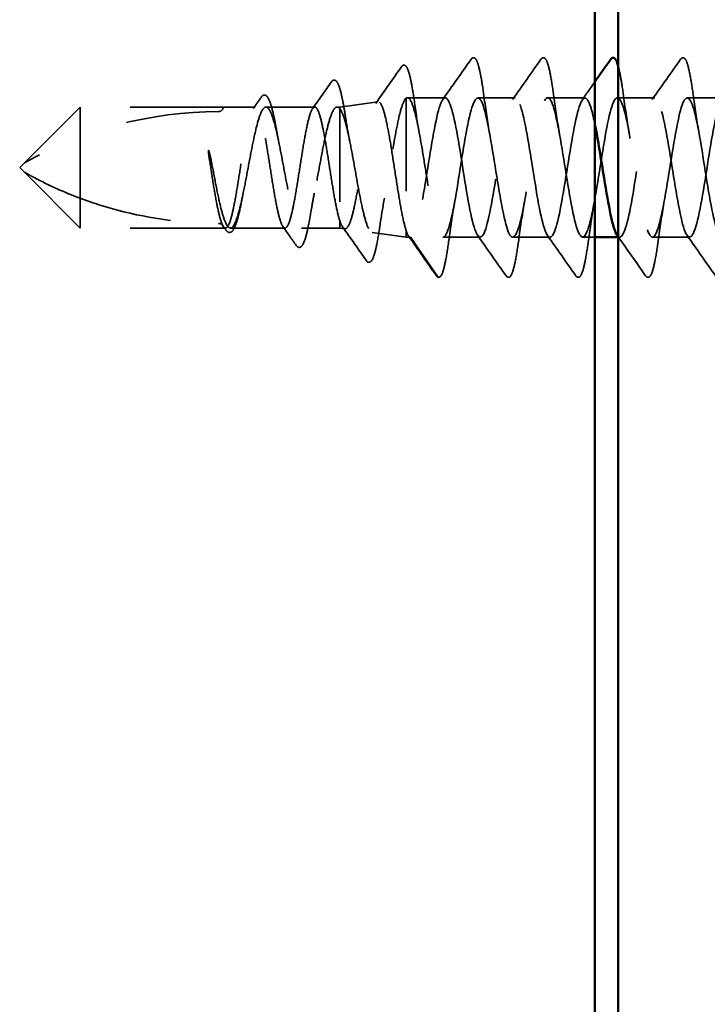
# Model space of a CAD drawing. Units: inches. Extents: x 0.6 to 33.4, y 0.6 to 21.4.
# Drawn here: x 8.3 to 9, y 8.9 to 10 of the extents above; entities that cross this region are included whole.
import ezdxf

# ---------------------------------------------------------------- set-up
doc = ezdxf.new("R2010")
doc.units = ezdxf.units.IN
doc.header["$LTSCALE"] = 2
doc.header["$MEASUREMENT"] = 0
doc.linetypes.add('DASHED', pattern=[0.2067, 0.1654, -0.0413])
doc.layers.add('Hidden (ANSI)', color=7, linetype='DASHED', lineweight=35)
doc.layers.add('Visible (ANSI)', color=7, linetype='Continuous', lineweight=50)

msp = doc.modelspace()

# ---------------------------------------------------------------- linework, layer by layer
at = {"layer": 'Hidden (ANSI)', "ltscale": 0.03913}
msp.add_line((8.63621, 9.86651), (8.677, 9.87224), dxfattribs=at)
at = {"layer": 'Hidden (ANSI)', "ltscale": 0.184732}
msp.add_line((8.70736, 9.87607), (8.70736, 9.73382), dxfattribs=at)
at = {"layer": 'Hidden (ANSI)', "ltscale": 0.038664}
msp.add_line((8.74939, 9.87651), (8.70868, 9.87651), dxfattribs=at)
at = {"layer": 'Hidden (ANSI)', "ltscale": 0.037994}
for p, q in [((8.82439, 9.87651), (8.78439, 9.87651)), ((8.89939, 9.87651), (8.85939, 9.87651)), ((8.97439, 9.87651), (8.93439, 9.87651)), ((9.04939, 9.87651), (9.00939, 9.87651)), ((8.78689, 9.72651), (8.74689, 9.72651)), ((8.86189, 9.72651), (8.82189, 9.72651)), ((9.01189, 9.72651), (8.97189, 9.72651))]:
    msp.add_line(p, q, dxfattribs=at)
at = {"layer": 'Hidden (ANSI)', "ltscale": 0.080709}
for p, q in [((8.35721, 9.86651), (8.29721, 9.80651)), ((8.35721, 9.73651), (8.29721, 9.79651))]:
    msp.add_line(p, q, dxfattribs=at)
at = {"layer": 'Hidden (ANSI)', "ltscale": 0.13013}
msp.add_line((8.35721, 9.86651), (8.35721, 9.76848), dxfattribs=at)
at = {"layer": 'Hidden (ANSI)', "ltscale": 0.146324}
for p, q in [((8.51096, 9.86651), (8.35721, 9.86651)), ((8.51096, 9.73651), (8.35721, 9.73651))]:
    msp.add_line(p, q, dxfattribs=at)
at = {"layer": 'Hidden (ANSI)', "ltscale": 0.032617}
msp.add_line((8.54531, 9.86651), (8.51096, 9.86651), dxfattribs=at)
at = {"layer": 'Hidden (ANSI)', "ltscale": 0.049827}
msp.add_line((8.60917, 9.86651), (8.55674, 9.86651), dxfattribs=at)
at = {"layer": 'Hidden (ANSI)', "ltscale": 0.002811}
msp.add_line((8.63621, 9.86651), (8.63315, 9.86651), dxfattribs=at)
at = {"layer": 'Hidden (ANSI)', "ltscale": 0.015461}
msp.add_line((8.63621, 9.86651), (8.63621, 9.86447), dxfattribs=at)
at = {"layer": 'Hidden (ANSI)', "ltscale": 0.149024}
msp.add_line((8.63621, 9.86447), (8.63621, 9.74389), dxfattribs=at)
at = {"layer": 'Hidden (ANSI)', "ltscale": 0.006634}
for q in [(8.29721, 9.80651), (8.29721, 9.79651)]:
    msp.add_line((8.29221, 9.80151), q, dxfattribs=at)
at = {"layer": 'Hidden (ANSI)', "ltscale": 0.064143}
msp.add_line((8.35721, 9.76848), (8.35721, 9.73651), dxfattribs=at)
at = {"layer": 'Hidden (ANSI)', "ltscale": 0.029688}
msp.add_line((8.63621, 9.74389), (8.63621, 9.73651), dxfattribs=at)
at = {"layer": 'Hidden (ANSI)', "ltscale": 0.002209}
msp.add_line((8.51338, 9.73651), (8.51096, 9.73651), dxfattribs=at)
at = {"layer": 'Hidden (ANSI)', "ltscale": 0.055802}
msp.add_line((8.57724, 9.73651), (8.51854, 9.73651), dxfattribs=at)
at = {"layer": 'Hidden (ANSI)', "ltscale": 0.039194}
msp.add_line((8.63621, 9.73651), (8.59495, 9.73651), dxfattribs=at)
at = {"layer": 'Hidden (ANSI)', "ltscale": 0.005111}
msp.add_line((8.63621, 9.73651), (8.64163, 9.73575), dxfattribs=at)
at = {"layer": 'Hidden (ANSI)', "ltscale": 0.034939}
msp.add_line((8.67093, 9.73163), (8.70736, 9.72651), dxfattribs=at)
at = {"layer": 'Hidden (ANSI)', "ltscale": 0.031699}
msp.add_line((8.70736, 9.73382), (8.70736, 9.72651), dxfattribs=at)
at = {"layer": 'Hidden (ANSI)', "ltscale": 0.004209}
msp.add_line((8.71189, 9.72651), (8.70736, 9.72651), dxfattribs=at)
at = {"layer": 'Hidden (ANSI)', "ltscale": 0.049224}
msp.add_line((8.74139, 9.68394), (8.71189, 9.72651), dxfattribs=at)
at = {"layer": 'Hidden (ANSI)', "ltscale": 0.012587}
msp.add_line((8.91021, 9.72651), (8.89689, 9.72651), dxfattribs=at)
at = {"layer": 'Hidden (ANSI)', "ltscale": 0.001498}
msp.add_line((8.93689, 9.72651), (8.93521, 9.72651), dxfattribs=at)
at = {"layer": 'Hidden (ANSI)', "ltscale": 0.207779}
msp.add_arc((8.50596, 9.43786), 0.42365, 90, 119.5209, dxfattribs=at)
at = {"layer": 'Hidden (ANSI)', "ltscale": 0.00738}
msp.add_arc((8.50596, 9.86651), 0.005, 270, 0, dxfattribs=at)
at = {"layer": 'Hidden (ANSI)', "ltscale": 0.002232}
msp.add_arc((8.74221, 9.68451), 0.001, 214.72105, 355, dxfattribs=at)
at = {"layer": 'Hidden (ANSI)', "ltscale": 0.108919}
msp.add_open_spline([(8.70229, 9.90972), (8.70313, 9.91092), (8.7043, 9.91173), (8.7072, 9.91103), (8.70816, 9.90932), (8.71045, 9.90361), (8.71168, 9.89881), (8.71407, 9.88669), (8.71524, 9.87937), (8.71639, 9.87112)], degree=3, knots=[0, 0, 0, 0, 0.05154935, 0.05154935, 0.12128734, 0.12128734, 0.20737117, 0.20737117, 0.28987002, 0.28987002, 0.28987002, 0.28987002], dxfattribs=at)
at = {"layer": 'Hidden (ANSI)', "ltscale": 0.050264}
for points in [[(8.74669, 9.8746), (8.75691, 9.88897), (8.76704, 9.9034), (8.77715, 9.91784)], [(8.82169, 9.8746), (8.83191, 9.88897), (8.84204, 9.9034), (8.85215, 9.91784)], [(8.97169, 9.8746), (8.98191, 9.88897), (8.99204, 9.9034), (9.00215, 9.91784)], [(8.81465, 9.68518), (8.80454, 9.69962), (8.79441, 9.71405), (8.78419, 9.72841)], [(8.88965, 9.68518), (8.87954, 9.69962), (8.86941, 9.71405), (8.85919, 9.72841)], [(9.03965, 9.68518), (9.02954, 9.69962), (9.01941, 9.71405), (9.00919, 9.72841)]]:
    msp.add_open_spline(points, degree=3, dxfattribs=at)
at = {"layer": 'Hidden (ANSI)', "ltscale": 0.113296}
for points in [[(8.77715, 9.91784), (8.778, 9.91906), (8.77932, 9.91982), (8.78207, 9.91875), (8.78294, 9.91707), (8.7852, 9.91107), (8.78648, 9.90574), (8.78882, 9.89293), (8.78991, 9.88578), (8.79099, 9.87776)], [(8.85215, 9.91784), (8.853, 9.91906), (8.85432, 9.91982), (8.85707, 9.91875), (8.85794, 9.91707), (8.8602, 9.91107), (8.86148, 9.90574), (8.86382, 9.89293), (8.86491, 9.88578), (8.86599, 9.87776)], [(9.00215, 9.91784), (9.003, 9.91906), (9.00432, 9.91982), (9.00707, 9.91875), (9.00794, 9.91707), (9.0102, 9.91107), (9.01148, 9.90574), (9.01382, 9.89293), (9.01491, 9.88578), (9.01599, 9.87776)]]:
    msp.add_open_spline(points, degree=3, knots=[0, 0, 0, 0, 0.055909, 0.055909, 0.1259299, 0.1259299, 0.2207142, 0.2207142, 0.30154264, 0.30154264, 0.30154264, 0.30154264], dxfattribs=at)
at = {"layer": 'Hidden (ANSI)', "ltscale": 0.045629}
msp.add_open_spline([(8.67469, 9.87044), (8.68394, 9.8835), (8.69312, 9.89661), (8.70229, 9.90972)], degree=3, dxfattribs=at)
at = {"layer": 'Hidden (ANSI)', "ltscale": 0.053972}
msp.add_open_spline([(8.93521, 9.91041), (8.93606, 9.9073), (8.9369, 9.90341), (8.93882, 9.89293), (8.93991, 9.88578), (8.94099, 9.87776)], degree=3, knots=[0.15784161, 0.15784161, 0.15784161, 0.15784161, 0.2207142, 0.2207142, 0.30154264, 0.30154264, 0.30154264, 0.30154264], dxfattribs=at)
at = {"layer": 'Hidden (ANSI)', "ltscale": 0.033125}
msp.add_open_spline([(8.60691, 9.86491), (8.61365, 9.87439), (8.62034, 9.8839), (8.62702, 9.89342)], degree=3, dxfattribs=at)
at = {"layer": 'Hidden (ANSI)', "ltscale": 0.102123}
msp.add_open_spline([(8.62702, 9.89342), (8.62783, 9.89458), (8.62879, 9.89539), (8.63179, 9.89548), (8.63308, 9.89379), (8.63547, 9.88864), (8.63665, 9.88473), (8.63848, 9.87689), (8.63914, 9.87371), (8.64062, 9.8658), (8.64145, 9.86086), (8.64227, 9.85554)], degree=3, knots=[0, 0, 0, 0, 0.0433697, 0.0433697, 0.11085074, 0.11085074, 0.18170608, 0.18170608, 0.22153044, 0.22153044, 0.27193944, 0.27193944, 0.27193944, 0.27193944], dxfattribs=at)
at = {"layer": 'Hidden (ANSI)', "ltscale": 0.022186}
msp.add_open_spline([(8.89669, 9.8746), (8.90121, 9.88096), (8.90572, 9.88733), (8.91021, 9.89371)], degree=3, dxfattribs=at)
at = {"layer": 'Hidden (ANSI)', "ltscale": 0.093788}
msp.add_open_spline([(8.55164, 9.87704), (8.55242, 9.87815), (8.55326, 9.87894), (8.55611, 9.87976), (8.55782, 9.87838), (8.56033, 9.87408), (8.56146, 9.8711), (8.56393, 9.86264), (8.5653, 9.85666), (8.56717, 9.84703), (8.56771, 9.8441), (8.56825, 9.84105)], degree=3, knots=[0, 0, 0, 0, 0.03545816, 0.03545816, 0.09768968, 0.09768968, 0.15380105, 0.15380105, 0.2219814, 0.2219814, 0.24955294, 0.24955294, 0.24955294, 0.24955294], dxfattribs=at)
at = {"layer": 'Hidden (ANSI)', "ltscale": 1.014854}
msp.add_open_spline([(8.91021, 9.84761), (8.90871, 9.85504), (8.90722, 9.86143), (8.90572, 9.86618), (8.90098, 9.88127), (8.89624, 9.87901), (8.8915, 9.86072), (8.88676, 9.84243), (8.88201, 9.80926), (8.87727, 9.78064), (8.87253, 9.75202), (8.86779, 9.72975), (8.86304, 9.72686), (8.8583, 9.72398), (8.85356, 9.74066), (8.84882, 9.76715), (8.84407, 9.79363), (8.83933, 9.82825), (8.83459, 9.85073), (8.82985, 9.87321), (8.82511, 9.88214), (8.82036, 9.87229), (8.81562, 9.86243), (8.81088, 9.83442), (8.80614, 9.80465), (8.80139, 9.77488), (8.79665, 9.74522), (8.79191, 9.73305), (8.78717, 9.72088), (8.78242, 9.72695), (8.77768, 9.74772), (8.77294, 9.76848), (8.7682, 9.80263), (8.76346, 9.83017), (8.75871, 9.8577), (8.75397, 9.87689), (8.74923, 9.8765), (8.74449, 9.87611), (8.73974, 9.85616), (8.735, 9.82833), (8.73026, 9.80051), (8.72552, 9.76655), (8.72078, 9.74636), (8.71781, 9.73374), (8.71485, 9.72651), (8.71189, 9.72651)], degree=3, knots=[55.6420748, 55.6420748, 55.6420748, 55.6420748, 56.0176927, 56.0176927, 56.0176927, 57.2095586, 57.2095586, 57.2095586, 58.4014244, 58.4014244, 58.4014244, 59.5932902, 59.5932902, 59.5932902, 60.785156, 60.785156, 60.785156, 61.9770218, 61.9770218, 61.9770218, 63.1688876, 63.1688876, 63.1688876, 64.3607534, 64.3607534, 64.3607534, 65.5526192, 65.5526192, 65.5526192, 66.744485, 66.744485, 66.744485, 67.9363508, 67.9363508, 67.9363508, 69.1282166, 69.1282166, 69.1282166, 70.3200824, 70.3200824, 70.3200824, 71.5119482, 71.5119482, 71.5119482, 72.256631, 72.256631, 72.256631, 72.256631], dxfattribs=at)
at = {"layer": 'Hidden (ANSI)', "ltscale": 1.103331}
msp.add_open_spline([(8.74689, 9.72651), (8.75163, 9.72651), (8.75637, 9.74608), (8.76111, 9.77376), (8.76586, 9.80145), (8.7706, 9.8355), (8.77534, 9.85598), (8.78008, 9.87646), (8.78482, 9.88208), (8.78957, 9.86955), (8.79431, 9.85702), (8.79905, 9.82713), (8.80379, 9.79738), (8.80854, 9.76763), (8.81328, 9.73989), (8.81802, 9.73041), (8.82276, 9.72092), (8.82751, 9.7303), (8.83225, 9.75303), (8.83699, 9.77577), (8.84173, 9.81044), (8.84647, 9.83674), (8.85122, 9.86305), (8.85596, 9.87933), (8.8607, 9.87605), (8.86544, 9.87278), (8.87019, 9.85015), (8.87493, 9.82142), (8.87967, 9.7927), (8.88441, 9.75968), (8.88915, 9.7417), (8.8939, 9.72372), (8.89864, 9.72191), (8.90338, 9.73734), (8.90812, 9.75277), (8.91287, 9.78445), (8.91761, 9.81384), (8.92235, 9.84323), (8.92709, 9.86848), (8.93184, 9.8748), (8.93658, 9.88112), (8.94132, 9.86811), (8.94606, 9.8434), (8.9508, 9.81868), (8.95555, 9.78381), (8.96029, 9.75921), (8.96503, 9.7346), (8.96977, 9.72181), (8.97452, 9.72832), (8.97926, 9.73483), (8.984, 9.76024), (8.98874, 9.78966), (8.99349, 9.81908), (8.99823, 9.85067), (9.00297, 9.86593), (9.00771, 9.88119), (9.01245, 9.87915), (9.0172, 9.86102), (9.02194, 9.84288), (9.02668, 9.80979), (9.03142, 9.78112), (9.03617, 9.75244), (9.04091, 9.72999), (9.04565, 9.72691), (9.05039, 9.72383), (9.05513, 9.74031), (9.05988, 9.76671), (9.06462, 9.7931), (9.06936, 9.82775), (9.0741, 9.85036), (9.07885, 9.87297), (9.08359, 9.88212), (9.08833, 9.87245), (9.09307, 9.86278), (9.09782, 9.8349), (9.10256, 9.80514), (9.1073, 9.77538), (9.11204, 9.74561), (9.11678, 9.73325), (9.12153, 9.7209), (9.12627, 9.72675), (9.13101, 9.74738), (9.13575, 9.768), (9.1405, 9.8021), (9.14524, 9.82971), (9.14998, 9.85732), (9.15472, 9.8767), (9.15946, 9.87651), (9.16421, 9.87631), (9.16895, 9.85655), (9.17369, 9.82879), (9.17843, 9.80104), (9.18318, 9.76703), (9.18792, 9.7467), (9.19266, 9.72636), (9.1974, 9.72096), (9.20215, 9.73367), (9.20689, 9.74638), (9.21163, 9.77639), (9.21637, 9.80613), (9.22111, 9.83587), (9.22586, 9.86347), (9.2306, 9.87276), (9.23534, 9.88206), (9.24008, 9.87247), (9.24483, 9.84961), (9.24957, 9.82674), (9.25431, 9.79205), (9.25905, 9.76584), (9.2638, 9.73963), (9.26854, 9.72355), (9.27328, 9.72702), (9.27802, 9.73049), (9.28276, 9.75329), (9.28751, 9.78207), (9.29225, 9.81085), (9.29699, 9.84379), (9.30173, 9.86161), (9.30648, 9.87944), (9.31122, 9.88101), (9.31596, 9.86542), (9.3207, 9.84982), (9.32544, 9.81804), (9.33019, 9.78869), (9.33493, 9.75933), (9.33967, 9.73424), (9.34441, 9.72811), (9.34916, 9.72198), (9.3539, 9.7352), (9.35864, 9.76003), (9.36338, 9.78485), (9.36813, 9.81972), (9.37287, 9.84422), (9.37761, 9.86871), (9.38235, 9.88129), (9.38709, 9.87459), (9.39184, 9.86788), (9.39658, 9.84232), (9.40132, 9.81287), (9.40606, 9.78341), (9.41081, 9.75192), (9.41555, 9.73683), (9.42029, 9.72175), (9.42503, 9.72401), (9.42978, 9.7423), (9.43452, 9.76059), (9.43926, 9.79376), (9.444, 9.82238), (9.44874, 9.851), (9.45349, 9.87327), (9.45823, 9.87616), (9.46297, 9.87904), (9.46771, 9.86235), (9.47246, 9.83587), (9.4772, 9.80938), (9.48194, 9.77476), (9.48668, 9.75228), (9.49142, 9.7298), (9.49617, 9.72087), (9.50091, 9.73073), (9.50565, 9.74058), (9.51039, 9.7686), (9.51514, 9.79837), (9.51988, 9.82814), (9.52462, 9.85779), (9.52936, 9.86996), (9.53411, 9.88214), (9.53885, 9.87606), (9.54359, 9.8553), (9.54833, 9.83453), (9.55307, 9.80038), (9.55782, 9.77285), (9.56256, 9.74531), (9.5673, 9.72612), (9.57204, 9.72651), (9.57679, 9.72691), (9.58153, 9.74686), (9.58627, 9.77468), (9.59101, 9.80251), (9.59576, 9.83646), (9.6005, 9.85666), (9.60346, 9.86927), (9.60642, 9.87651), (9.60939, 9.87651)], degree=3, knots=[-72.256631, -72.256631, -72.256631, -72.256631, -71.0647652, -71.0647652, -71.0647652, -69.8728994, -69.8728994, -69.8728994, -68.6810336, -68.6810336, -68.6810336, -67.4891678, -67.4891678, -67.4891678, -66.297302, -66.297302, -66.297302, -65.1054362, -65.1054362, -65.1054362, -63.9135704, -63.9135704, -63.9135704, -62.7217046, -62.7217046, -62.7217046, -61.5298388, -61.5298388, -61.5298388, -60.337973, -60.337973, -60.337973, -59.1461072, -59.1461072, -59.1461072, -57.9542414, -57.9542414, -57.9542414, -56.7623756, -56.7623756, -56.7623756, -55.5705098, -55.5705098, -55.5705098, -54.378644, -54.378644, -54.378644, -53.1867782, -53.1867782, -53.1867782, -51.9949124, -51.9949124, -51.9949124, -50.8030466, -50.8030466, -50.8030466, -49.6111808, -49.6111808, -49.6111808, -48.419315, -48.419315, -48.419315, -47.2274492, -47.2274492, -47.2274492, -46.0355834, -46.0355834, -46.0355834, -44.8437176, -44.8437176, -44.8437176, -43.6518518, -43.6518518, -43.6518518, -42.459986, -42.459986, -42.459986, -41.2681202, -41.2681202, -41.2681202, -40.0762543, -40.0762543, -40.0762543, -38.8843885, -38.8843885, -38.8843885, -37.6925227, -37.6925227, -37.6925227, -36.5006569, -36.5006569, -36.5006569, -35.3087911, -35.3087911, -35.3087911, -34.1169253, -34.1169253, -34.1169253, -32.9250595, -32.9250595, -32.9250595, -31.7331937, -31.7331937, -31.7331937, -30.5413279, -30.5413279, -30.5413279, -29.3494621, -29.3494621, -29.3494621, -28.1575963, -28.1575963, -28.1575963, -26.9657305, -26.9657305, -26.9657305, -25.7738647, -25.7738647, -25.7738647, -24.5819989, -24.5819989, -24.5819989, -23.3901331, -23.3901331, -23.3901331, -22.1982673, -22.1982673, -22.1982673, -21.0064015, -21.0064015, -21.0064015, -19.8145357, -19.8145357, -19.8145357, -18.6226699, -18.6226699, -18.6226699, -17.4308041, -17.4308041, -17.4308041, -16.2389383, -16.2389383, -16.2389383, -15.0470725, -15.0470725, -15.0470725, -13.8552067, -13.8552067, -13.8552067, -12.6633409, -12.6633409, -12.6633409, -11.4714751, -11.4714751, -11.4714751, -10.2796093, -10.2796093, -10.2796093, -9.0877435, -9.0877435, -9.0877435, -7.8958777, -7.8958777, -7.8958777, -6.7040119, -6.7040119, -6.7040119, -5.5121461, -5.5121461, -5.5121461, -4.3202803, -4.3202803, -4.3202803, -3.1284144, -3.1284144, -3.1284144, -1.9365486, -1.9365486, -1.9365486, -0.7446828, -0.7446828, -0.7446828, 0, 0, 0, 0], dxfattribs=at)
at = {"layer": 'Hidden (ANSI)', "ltscale": 0.928823}
msp.add_open_spline([(9.05521, 9.86742), (9.0528, 9.87449), (9.0504, 9.87776), (9.04799, 9.876), (9.04325, 9.87253), (9.03851, 9.84973), (9.03377, 9.82095), (9.02902, 9.79217), (9.02428, 9.75922), (9.01954, 9.7414), (9.0148, 9.72358), (9.01005, 9.722), (9.00531, 9.7376), (9.00057, 9.75319), (8.99583, 9.78497), (8.99109, 9.81433), (8.98634, 9.84369), (8.9816, 9.86878), (8.97686, 9.8749), (8.97212, 9.88103), (8.96737, 9.86781), (8.96263, 9.84299), (8.95789, 9.81816), (8.95315, 9.78329), (8.9484, 9.7588), (8.94367, 9.73433), (8.93893, 9.72175), (8.93419, 9.72841)], degree=3, knots=[43.4945832, 43.4945832, 43.4945832, 43.4945832, 44.0990347, 44.0990347, 44.0990347, 45.2909005, 45.2909005, 45.2909005, 46.4827663, 46.4827663, 46.4827663, 47.6746321, 47.6746321, 47.6746321, 48.8664979, 48.8664979, 48.8664979, 50.0583637, 50.0583637, 50.0583637, 51.2502295, 51.2502295, 51.2502295, 52.4420953, 52.4420953, 52.4420953, 53.6328287, 53.6328287, 53.6328287, 53.6328287], dxfattribs=at)
at = {"layer": 'Hidden (ANSI)', "ltscale": 0.014045}
msp.add_open_spline([(8.54306, 9.86491), (8.54592, 9.86895), (8.54878, 9.87299), (8.55164, 9.87704)], degree=3, dxfattribs=at)
at = {"layer": 'Hidden (ANSI)', "ltscale": 0.40066}
msp.add_open_spline([(8.63621, 9.86447), (8.63781, 9.86253), (8.63938, 9.85894), (8.64256, 9.84882), (8.64413, 9.84237), (8.64731, 9.82743), (8.64888, 9.81908), (8.65206, 9.80157), (8.65363, 9.79259), (8.65681, 9.77519), (8.65838, 9.76696), (8.66156, 9.7524), (8.66313, 9.74623), (8.6663, 9.73682), (8.66788, 9.7337), (8.67105, 9.73101), (8.67262, 9.73149), (8.67579, 9.73605), (8.67736, 9.74013), (8.68053, 9.75138), (8.68211, 9.75847), (8.68528, 9.77477), (8.68685, 9.78384), (8.69002, 9.80276), (8.69159, 9.81242), (8.69476, 9.83106), (8.69632, 9.83983), (8.69949, 9.85527), (8.70106, 9.86177), (8.70422, 9.87159), (8.70579, 9.87478), (8.70736, 9.87607)], degree=3, knots=[0, 0, 0, 0, 0.0670068, 0.0670068, 0.1346399, 0.1346399, 0.2028994, 0.2028994, 0.2717855, 0.2717855, 0.3412982, 0.3412982, 0.4114377, 0.4114377, 0.4822039, 0.4822039, 0.5535971, 0.5535971, 0.6256174, 0.6256174, 0.6982647, 0.6982647, 0.7715391, 0.7715391, 0.8454408, 0.8454408, 0.9199697, 0.9199697, 0.9950069, 0.9950069, 1.0706864, 1.0706864, 1.0706864, 1.0706864], dxfattribs=at)
at = {"layer": 'Hidden (ANSI)', "ltscale": 0.426697}
msp.add_open_spline([(8.70736, 9.73382), (8.70589, 9.73824), (8.70442, 9.74435), (8.70145, 9.75919), (8.69999, 9.76776), (8.69702, 9.78622), (8.69555, 9.79592), (8.69259, 9.81512), (8.69112, 9.82445), (8.68815, 9.84147), (8.68668, 9.84902), (8.68372, 9.8613), (8.68225, 9.86595), (8.67928, 9.8717), (8.67781, 9.87279), (8.67484, 9.87125), (8.67337, 9.86867), (8.6704, 9.86019), (8.66893, 9.8544), (8.66597, 9.8404), (8.6645, 9.83234), (8.66153, 9.81503), (8.66006, 9.80597), (8.65708, 9.78806), (8.65561, 9.77939), (8.65264, 9.76362), (8.65117, 9.75666), (8.6482, 9.7454), (8.64673, 9.74118), (8.64375, 9.73607), (8.64228, 9.73519), (8.64003, 9.73648), (8.63926, 9.73737), (8.63774, 9.74001), (8.63697, 9.74175), (8.63621, 9.74389)], degree=3, knots=[0, 0, 0, 0, 0.0757821, 0.0757821, 0.1509732, 0.1509732, 0.2255733, 0.2255733, 0.2995824, 0.2995824, 0.3730005, 0.3730005, 0.4458277, 0.4458277, 0.518064, 0.518064, 0.5897094, 0.5897094, 0.660764, 0.660764, 0.7312278, 0.7312278, 0.801101, 0.801101, 0.8703834, 0.8703834, 0.9390753, 0.9390753, 1.0071765, 1.0071765, 1.0746873, 1.0746873, 1.1091597, 1.1091597, 1.1434684, 1.1434684, 1.1434684, 1.1434684], dxfattribs=at)
at = {"layer": 'Hidden (ANSI)', "ltscale": 0.235085}
msp.add_open_spline([(8.70736, 9.87607), (8.70897, 9.87714), (8.71055, 9.87625), (8.71376, 9.87067), (8.71535, 9.86603), (8.71856, 9.85358), (8.72015, 9.8459), (8.72336, 9.82849), (8.72495, 9.81895), (8.72816, 9.79926), (8.72974, 9.78931), (8.73295, 9.77037), (8.73454, 9.76155), (8.73775, 9.74626), (8.73934, 9.73993), (8.74193, 9.73242), (8.74292, 9.73022), (8.74491, 9.72726), (8.74589, 9.72651), (8.74689, 9.72651)], degree=3, knots=[0, 0, 0, 0, 0.07638045, 0.07638045, 0.1527609, 0.1527609, 0.22914135, 0.22914135, 0.3055218, 0.3055218, 0.38190225, 0.38190225, 0.4582827, 0.4582827, 0.53466315, 0.53466315, 0.58188025, 0.58188025, 0.62909736, 0.62909736, 0.62909736, 0.62909736], dxfattribs=at)
at = {"layer": 'Hidden (ANSI)', "ltscale": 0.038332}
msp.add_open_spline([(8.71639, 9.87112), (8.71808, 9.85908), (8.71986, 9.84745), (8.72177, 9.83712)], degree=3, dxfattribs=at)
at = {"layer": 'Hidden (ANSI)', "ltscale": 0.044522}
for points in [[(8.79099, 9.87776), (8.7929, 9.86354), (8.79494, 9.84973), (8.79714, 9.83764)], [(8.86599, 9.87776), (8.8679, 9.86354), (8.86994, 9.84973), (8.87214, 9.83764)], [(8.94099, 9.87776), (8.9429, 9.86354), (8.94494, 9.84973), (8.94714, 9.83764)], [(9.01599, 9.87776), (9.0179, 9.86354), (9.01994, 9.84973), (9.02214, 9.83764)], [(8.75964, 9.76538), (8.75744, 9.75328), (8.7554, 9.73948), (8.75349, 9.72526)], [(8.83464, 9.76538), (8.83244, 9.75328), (8.8304, 9.73948), (8.82849, 9.72526)], [(8.90964, 9.76538), (8.90744, 9.75328), (8.9054, 9.73948), (8.90349, 9.72526)], [(8.98464, 9.76538), (8.98244, 9.75328), (8.9804, 9.73948), (8.97849, 9.72526)]]:
    msp.add_open_spline(points, degree=3, dxfattribs=at)
at = {"layer": 'Hidden (ANSI)', "ltscale": 1.096395}
msp.add_open_spline([(8.63621, 9.74389), (8.63487, 9.74785), (8.63354, 9.75328), (8.63086, 9.76644), (8.62954, 9.77404), (8.62686, 9.7904), (8.62553, 9.799), (8.62285, 9.81607), (8.62152, 9.82436), (8.61884, 9.8395), (8.61752, 9.8462), (8.61484, 9.85711), (8.61351, 9.8612), (8.61083, 9.86619), (8.60951, 9.86704), (8.60683, 9.86535), (8.6055, 9.86283), (8.60282, 9.85472), (8.60149, 9.84921), (8.59882, 9.83593), (8.59749, 9.82829), (8.59481, 9.81186), (8.59348, 9.80325), (8.5908, 9.78621), (8.58948, 9.77795), (8.5868, 9.7629), (8.58547, 9.75626), (8.58279, 9.74551), (8.58147, 9.74151), (8.57879, 9.73671), (8.57746, 9.73596), (8.57478, 9.73785), (8.57345, 9.74046), (8.57077, 9.74874), (8.56945, 9.75433), (8.56677, 9.76773), (8.56544, 9.77543), (8.56276, 9.7919), (8.56144, 9.80053), (8.55876, 9.81755), (8.55743, 9.82578), (8.55475, 9.84073), (8.55342, 9.8473), (8.55075, 9.8579), (8.54942, 9.86181), (8.54674, 9.86642), (8.54541, 9.86707), (8.54273, 9.86498), (8.54141, 9.86227), (8.53873, 9.85382), (8.5374, 9.84816), (8.53472, 9.83463), (8.5334, 9.82689), (8.53072, 9.81036), (8.52939, 9.80173), (8.52671, 9.78473), (8.52538, 9.77653), (8.5227, 9.76168), (8.52138, 9.75517), (8.5187, 9.74473), (8.51737, 9.74091), (8.51469, 9.7365), (8.51337, 9.73595), (8.51069, 9.73823), (8.50936, 9.74103), (8.50668, 9.74966), (8.50535, 9.7554), (8.5027, 9.7689), (8.5014, 9.7765), (8.49878, 9.7927), (8.49748, 9.80114), (8.49617, 9.80947)], degree=3, knots=[0, 0, 0, 0, 0.0660772, 0.0660772, 0.1321545, 0.1321545, 0.1982317, 0.1982317, 0.2643089, 0.2643089, 0.3303862, 0.3303862, 0.3964634, 0.3964634, 0.4625407, 0.4625407, 0.5286179, 0.5286179, 0.5946951, 0.5946951, 0.6607724, 0.6607724, 0.7268496, 0.7268496, 0.7929268, 0.7929268, 0.8590041, 0.8590041, 0.9250813, 0.9250813, 0.9911585, 0.9911585, 1.0572358, 1.0572358, 1.123313, 1.123313, 1.1893903, 1.1893903, 1.2554675, 1.2554675, 1.3215447, 1.3215447, 1.387622, 1.387622, 1.4536992, 1.4536992, 1.5197764, 1.5197764, 1.5858537, 1.5858537, 1.6519309, 1.6519309, 1.7180081, 1.7180081, 1.7840854, 1.7840854, 1.8501626, 1.8501626, 1.9162399, 1.9162399, 1.9823171, 1.9823171, 2.0483943, 2.0483943, 2.1144716, 2.1144716, 2.1805488, 2.1805488, 2.2452311, 2.2452311, 2.3099133, 2.3099133, 2.3099133, 2.3099133], dxfattribs=at)
at = {"layer": 'Hidden (ANSI)', "ltscale": 0.894276}
msp.add_open_spline([(8.50024, 9.79724), (8.50185, 9.78864), (8.50345, 9.78025), (8.50667, 9.76483), (8.50826, 9.75796), (8.51149, 9.7467), (8.51308, 9.74242), (8.5163, 9.73706), (8.5179, 9.73603), (8.52112, 9.7374), (8.52272, 9.73978), (8.52594, 9.74767), (8.52753, 9.7531), (8.53076, 9.76629), (8.53235, 9.77392), (8.53557, 9.79036), (8.53717, 9.79901), (8.54039, 9.81616), (8.54199, 9.82449), (8.54521, 9.83968), (8.54681, 9.8464), (8.55003, 9.8573), (8.55162, 9.86137), (8.55484, 9.86627), (8.55644, 9.86706), (8.55966, 9.86521), (8.56126, 9.86259), (8.56448, 9.85428), (8.56608, 9.84867), (8.5693, 9.83518), (8.57089, 9.82743), (8.57412, 9.81086), (8.57571, 9.80219), (8.57893, 9.78509), (8.58053, 9.77683), (8.58375, 9.76186), (8.58535, 9.7553), (8.58857, 9.74478), (8.59016, 9.74093), (8.59339, 9.73649), (8.59498, 9.73594), (8.5982, 9.73826), (8.5998, 9.74111), (8.60302, 9.74984), (8.60462, 9.75563), (8.60784, 9.76942), (8.60943, 9.77727), (8.61266, 9.79397), (8.61425, 9.80265), (8.61747, 9.81969), (8.61907, 9.82786), (8.62229, 9.84259), (8.62389, 9.84899), (8.62711, 9.85913), (8.62871, 9.86276), (8.6313, 9.86596), (8.63228, 9.86655), (8.63425, 9.86646), (8.63522, 9.86577), (8.63621, 9.86447)], degree=3, knots=[0, 0, 0, 0, 0.0667601, 0.0667601, 0.1335202, 0.1335202, 0.2002803, 0.2002803, 0.2670404, 0.2670404, 0.3338005, 0.3338005, 0.4005606, 0.4005606, 0.4673206, 0.4673206, 0.5340807, 0.5340807, 0.6008408, 0.6008408, 0.6676009, 0.6676009, 0.734361, 0.734361, 0.8011211, 0.8011211, 0.8678812, 0.8678812, 0.9346413, 0.9346413, 1.0014014, 1.0014014, 1.0681615, 1.0681615, 1.1349216, 1.1349216, 1.2016817, 1.2016817, 1.2684417, 1.2684417, 1.3352018, 1.3352018, 1.4019619, 1.4019619, 1.468722, 1.468722, 1.5354821, 1.5354821, 1.6022422, 1.6022422, 1.6690023, 1.6690023, 1.7357624, 1.7357624, 1.8025225, 1.8025225, 1.8432578, 1.8432578, 1.8839931, 1.8839931, 1.8839931, 1.8839931], dxfattribs=at)
at = {"layer": 'Hidden (ANSI)', "ltscale": 0.030265}
msp.add_open_spline([(8.64227, 9.85554), (8.64367, 9.84648), (8.64515, 9.83784), (8.6467, 9.83019)], degree=3, dxfattribs=at)
at = {"layer": 'Hidden (ANSI)', "ltscale": 0.015057}
msp.add_open_spline([(8.56825, 9.84105), (8.56899, 9.83685), (8.56975, 9.83282), (8.57053, 9.82904)], degree=3, dxfattribs=at)
at = {"layer": 'Hidden (ANSI)', "ltscale": 0.033115}
msp.add_open_spline([(8.49617, 9.80947), (8.49551, 9.81367), (8.49507, 9.8169), (8.49491, 9.81892), (8.49487, 9.81946), (8.49489, 9.81989), (8.49489, 9.81997), (8.49492, 9.82007), (8.49493, 9.8201), (8.49495, 9.82013), (8.49495, 9.82014), (8.49496, 9.82015), (8.49497, 9.82015), (8.49498, 9.82015), (8.49498, 9.82015), (8.495, 9.82015), (8.495, 9.82015), (8.49502, 9.82014), (8.49503, 9.82014), (8.49505, 9.82011), (8.49507, 9.82009), (8.49514, 9.81999), (8.4952, 9.81986), (8.49549, 9.81915), (8.49584, 9.81795), (8.49718, 9.81264), (8.49862, 9.80585), (8.50024, 9.79724)], degree=3, knots=[0, 0, 0, 0, 0.032662705, 0.032662705, 0.037738439, 0.037738439, 0.038835531, 0.038835531, 0.039463445, 0.039463445, 0.039678409, 0.039678409, 0.039814745, 0.039814745, 0.039934355, 0.039934355, 0.040077278, 0.040077278, 0.040326777, 0.040326777, 0.040932047, 0.040932047, 0.043065669, 0.043065669, 0.054442593, 0.054442593, 0.08139373, 0.08139373, 0.08139373, 0.08139373], dxfattribs=at)
at = {"layer": 'Hidden (ANSI)', "ltscale": 0.082801}
msp.add_open_spline([(8.35721, 9.76848), (8.34059, 9.77471), (8.32401, 9.78213), (8.30563, 9.79186), (8.30343, 9.79305), (8.3005, 9.79466), (8.29961, 9.79516), (8.29845, 9.79581), (8.2981, 9.796), (8.29765, 9.79626), (8.29752, 9.79633), (8.2973, 9.79646), (8.29721, 9.79651), (8.29721, 9.79651)], degree=3, knots=[1.41473694, 1.41473694, 1.41473694, 1.41473694, 1.59198793, 1.59198793, 1.61527942, 1.61527942, 1.62692516, 1.62692516, 1.63274804, 1.63274804, 1.63565947, 1.63565947, 1.63857091, 1.63857091, 1.63857091, 1.63857091], dxfattribs=at)
at = {"layer": 'Hidden (ANSI)', "ltscale": 0.006787}
msp.add_open_spline([(8.53232, 9.77397), (8.53197, 9.77226), (8.53162, 9.77049), (8.53127, 9.76868)], degree=3, dxfattribs=at)
at = {"layer": 'Hidden (ANSI)', "ltscale": 0.023394}
msp.add_open_spline([(8.60873, 9.77397), (8.60752, 9.76812), (8.60636, 9.76166), (8.60525, 9.75488)], degree=3, dxfattribs=at)
at = {"layer": 'Hidden (ANSI)', "ltscale": 0.147962}
msp.add_open_spline([(8.35721, 9.76848), (8.37039, 9.76354), (8.38385, 9.75924), (8.43329, 9.74614), (8.46978, 9.74151), (8.50596, 9.74151)], degree=3, knots=[2.32631442, 2.32631442, 2.32631442, 2.32631442, 2.43080191, 2.43080191, 2.7064562, 2.7064562, 2.7064562, 2.7064562], dxfattribs=at)
at = {"layer": 'Hidden (ANSI)', "ltscale": 0.088961}
msp.add_open_spline([(8.53127, 9.76868), (8.52996, 9.7618), (8.52862, 9.75548), (8.52598, 9.74507), (8.52466, 9.74082), (8.52195, 9.73466), (8.5206, 9.73259), (8.51704, 9.73126), (8.51524, 9.7323), (8.51388, 9.73422)], degree=3, knots=[0, 0, 0, 0, 0.06084066, 0.06084066, 0.12042739, 0.12042739, 0.18052457, 0.18052457, 0.23647153, 0.23647153, 0.23647153, 0.23647153], dxfattribs=at)
at = {"layer": 'Hidden (ANSI)', "ltscale": 0.033262}
msp.add_open_spline([(8.68407, 9.76862), (8.6824, 9.75985), (8.68082, 9.75003), (8.67932, 9.7398)], degree=3, dxfattribs=at)
at = {"layer": 'Hidden (ANSI)', "ltscale": 0.098171}
msp.add_open_spline([(8.60525, 9.75488), (8.60394, 9.74692), (8.60261, 9.73975), (8.59999, 9.72824), (8.59867, 9.72371), (8.59596, 9.71752), (8.59445, 9.71548), (8.59117, 9.71572), (8.5902, 9.71656), (8.58935, 9.71777)], degree=3, knots=[0, 0, 0, 0, 0.07362488, 0.07362488, 0.14578572, 0.14578572, 0.218948, 0.218948, 0.26101798, 0.26101798, 0.26101798, 0.26101798], dxfattribs=at)
at = {"layer": 'Hidden (ANSI)', "ltscale": 0.026022}
msp.add_open_spline([(8.50596, 9.74151), (8.50625, 9.74151), (8.50655, 9.74148), (8.5071, 9.74138), (8.50736, 9.74131), (8.5085, 9.74092), (8.5091, 9.74043), (8.51056, 9.73898), (8.51076, 9.73804), (8.51099, 9.7368), (8.51096, 9.73651), (8.51096, 9.73651)], degree=3, knots=[-0.066307092, -0.066307092, -0.066307092, -0.066307092, -0.064117088, -0.064117088, -0.061927083, -0.061927083, -0.052354202, -0.052354202, -0.026177101, -0.026177101, 0, 0, 0, 0], dxfattribs=at)
at = {"layer": 'Hidden (ANSI)', "ltscale": 0.004429}
msp.add_open_spline([(8.51388, 9.73422), (8.51296, 9.73552), (8.51205, 9.73681), (8.51113, 9.7381)], degree=3, dxfattribs=at)
at = {"layer": 'Hidden (ANSI)', "ltscale": 0.023606}
msp.add_open_spline([(8.58935, 9.71777), (8.58457, 9.72456), (8.57979, 9.73134), (8.57499, 9.7381)], degree=3, dxfattribs=at)
at = {"layer": 'Hidden (ANSI)', "ltscale": 0.04212}
msp.add_open_spline([(8.66467, 9.70143), (8.65619, 9.71354), (8.6477, 9.72563), (8.63914, 9.73768)], degree=3, dxfattribs=at)
at = {"layer": 'Hidden (ANSI)', "ltscale": 0.105669}
msp.add_open_spline([(8.67932, 9.7398), (8.67802, 9.73091), (8.67669, 9.72306), (8.67408, 9.71082), (8.67277, 9.70622), (8.67002, 9.70036), (8.66779, 9.69879), (8.66547, 9.70041), (8.66506, 9.70087), (8.66467, 9.70143)], degree=3, knots=[0, 0, 0, 0, 0.08652192, 0.08652192, 0.17137971, 0.17137971, 0.25822631, 0.25822631, 0.28084959, 0.28084959, 0.28084959, 0.28084959], dxfattribs=at)
at = {"layer": 'Hidden (ANSI)', "ltscale": 0.031989}
msp.add_open_spline([(8.71189, 9.72651), (8.71113, 9.72651), (8.71038, 9.72713), (8.70887, 9.72959), (8.70812, 9.73142), (8.70736, 9.73382)], degree=3, knots=[0, 0, 0, 0, 0.042836481, 0.042836481, 0.085672962, 0.085672962, 0.085672962, 0.085672962], dxfattribs=at)
at = {"layer": 'Hidden (ANSI)', "ltscale": 0.049616}
msp.add_open_spline([(8.7399, 9.68516), (8.72994, 9.69943), (8.71996, 9.71369), (8.70992, 9.7279)], degree=3, dxfattribs=at)
at = {"layer": 'Hidden (ANSI)', "ltscale": 0.096787}
msp.add_open_spline([(8.75349, 9.72526), (8.75219, 9.71556), (8.75087, 9.70714), (8.74828, 9.6942), (8.74699, 9.68949), (8.74473, 9.68483), (8.74373, 9.68351), (8.74221, 9.68351)], degree=3, knots=[0, 0, 0, 0, 0.09768932, 0.09768932, 0.19386549, 0.19386549, 0.25745317, 0.25745317, 0.25745317, 0.25745317], dxfattribs=at)
at = {"layer": 'Hidden (ANSI)', "ltscale": 0.113293}
for points in [[(8.82849, 9.72526), (8.82719, 9.71556), (8.82587, 9.70714), (8.82328, 9.6942), (8.82199, 9.68949), (8.81988, 9.68515), (8.81914, 9.68406), (8.81676, 9.68321), (8.81549, 9.68398), (8.81465, 9.68518)], [(8.90349, 9.72526), (8.90219, 9.71556), (8.90087, 9.70714), (8.89828, 9.6942), (8.89699, 9.68949), (8.89488, 9.68515), (8.89414, 9.68406), (8.89176, 9.68321), (8.89049, 9.68398), (8.88965, 9.68518)], [(8.97849, 9.72526), (8.97719, 9.71556), (8.97587, 9.70714), (8.97328, 9.6942), (8.97199, 9.68949), (8.96988, 9.68515), (8.96914, 9.68406), (8.96676, 9.68321), (8.96549, 9.68398), (8.96465, 9.68518)]]:
    msp.add_open_spline(points, degree=3, knots=[0, 0, 0, 0, 0.09768932, 0.09768932, 0.19386549, 0.19386549, 0.24651544, 0.24651544, 0.30142946, 0.30142946, 0.30142946, 0.30142946], dxfattribs=at)
at = {"layer": 'Hidden (ANSI)', "ltscale": 0.048593}
msp.add_open_spline([(8.96465, 9.68518), (8.95487, 9.69914), (8.94508, 9.71309), (8.93521, 9.72698)], degree=3, dxfattribs=at)
at = {"layer": 'Hidden (ANSI)', "ltscale": 0.014001}
msp.add_open_spline([(8.742, 9.68353), (8.74113, 9.68372), (8.74048, 9.68434), (8.7399, 9.68516)], degree=3, dxfattribs=at)
at = {"layer": 'Visible (ANSI)', "color": 8, "true_color": 0x808080}
for p, q in [((8.91021, 8.02478), (8.91021, 18.84511)), ((8.93521, 10.97478), (8.93521, 8.09478))]:
    msp.add_line(p, q, dxfattribs=at)
at = {"layer": 'Visible (ANSI)'}
msp.add_line((8.93521, 9.72651), (8.91021, 9.72651), dxfattribs=at)
for points in [[(8.91021, 9.89371), (8.91587, 9.90174), (8.92151, 9.90979), (8.92715, 9.91784)], [(8.93521, 9.72698), (8.93487, 9.72746), (8.93453, 9.72793), (8.93419, 9.72841)]]:
    msp.add_open_spline(points, degree=3, dxfattribs=at)
for points, knots in [([(8.92715, 9.91784), (8.928, 9.91906), (8.92932, 9.91982), (8.93207, 9.91875), (8.93294, 9.91707), (8.93434, 9.91336), (8.93477, 9.91198), (8.93521, 9.91041)], [0, 0, 0, 0, 0.055909, 0.055909, 0.1259299, 0.1259299, 0.15784161, 0.15784161, 0.15784161, 0.15784161]), ([(8.93419, 9.72841), (8.93419, 9.72842), (8.93418, 9.72842), (8.93418, 9.72843), (8.92944, 9.73513), (8.92469, 9.7607), (8.91995, 9.79015), (8.9167, 9.81032), (8.91346, 9.83145), (8.91021, 9.84761)], [53.6328287, 53.6328287, 53.6328287, 53.6328287, 53.6339611, 53.6339611, 53.6339611, 54.8258269, 54.8258269, 54.8258269, 55.6420748, 55.6420748, 55.6420748, 55.6420748])]:
    msp.add_open_spline(points, degree=3, knots=knots, dxfattribs=at)

doc.saveas('drawing.dxf')
